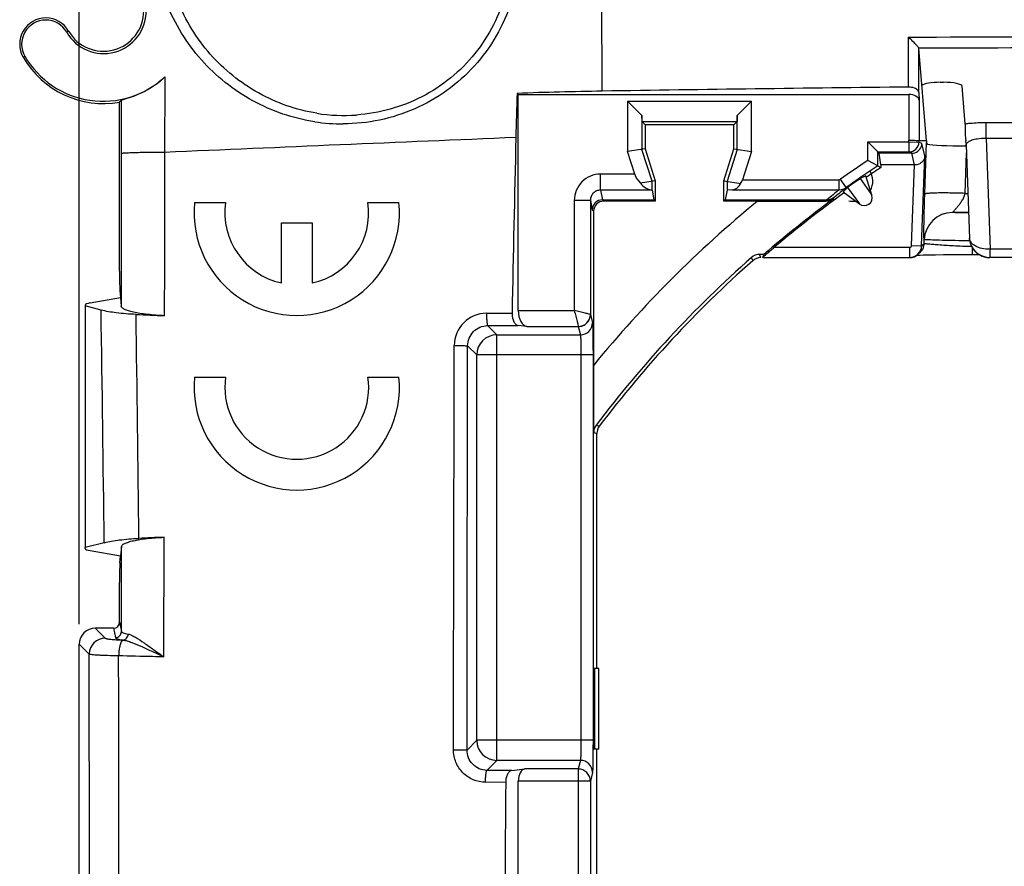
# Model space of a CAD drawing. Units: millimetres. Extents: x -77 to 67, y -37 to 59.
# Drawn here: x -37 to -12, y 6 to 27 of the extents above; entities that cross this region are included whole.
import ezdxf

# ---------------------------------------------------------------- set-up
doc = ezdxf.new("R2010")
doc.units = ezdxf.units.MM
doc.header["$LTSCALE"] = 16.335
doc.layers.get('0').update_dxf_attribs({"linetype": 'CONTINUOUS'})
for name, color, linetype in [('DRAFT', 7, 'CONTINUOUS'), ('RACCORDO', 7, 'CONTINUOUS'), ('SMUSSO', 7, 'CONTINUOUS')]:
    doc.layers.add(name, color=color, linetype=linetype)
doc.styles.get("Standard").update_dxf_attribs({"font": 'txt', "width": 0.8})
doc.dimstyles.new('DIMSTYLE_1', dxfattribs={"dimtxt": 3, "dimasz": 3, "dimexe": 1.5, "dimexo": 0.5, "dimgap": 0.75, "dimtad": 1, "dimtxsty": 'STANDARD', "dimblk": '_FILLED', "dimblk1": '_FILLED', "dimblk2": '_FILLED', "dimcen": 0, "dimazin": 2, "dimtfac": 1, "dimtofl": 0, "dimtmove": 0, "dimatfit": 3, "dimldrblk": '_FILLED', "dimfxl": 1, "dimtolj": 1, "dimarcsym": 0})

# ---------------------------------------------------------------- blocks, each defined once
blk = doc.blocks.new('_FILLED')
at = {"color": 0, "linetype": 'BYBLOCK'}
blk.add_solid([(0, 0), (-1, 0.3167), (-1, -0.3167)], dxfattribs=at)
blk = doc.blocks.new('*D5')
at = {"color": 7, "linetype": 'CONTINUOUS'}
for p, q in [((-35.4, 12.102), (-35.4, 56.948)), ((35.4, 12.102), (35.4, 56.948)), ((-35.4, 55.448), (0, 55.448)), ((35.4, 55.448), (0, 55.448))]:
    blk.add_line(p, q, dxfattribs=at)
at = {"color": 7, "linetype": 'CONTINUOUS', "xscale": 3, "yscale": 3, "zscale": 3, "rotation": 180}
blk.add_blockref('_FILLED', (-35.4, 55.448), dxfattribs=at)
at = {"color": 7, "linetype": 'CONTINUOUS', "xscale": 3, "yscale": 3, "zscale": 3}
blk.add_blockref('_FILLED', (35.4, 55.448), dxfattribs=at)
at = {"color": 7, "linetype": 'CONTINUOUS', "insert": (0, 59.198), "char_height": 3, "width": 13.17857, "attachment_point": 2, "line_spacing_factor": 0.9}
blk.add_mtext('{\\ftxt;\\W0.0001;\\H0.0001;\\~}{\\ftxt;\\W2.9285714286;\\H3.0; }{\\ftxt;\\W0.0001;\\H0.0001;\\~}', dxfattribs=at)

msp = doc.modelspace()

# ---------------------------------------------------------------- linework, layer by layer
at = {"color": 250, "linetype": 'CONTINUOUS'}
for p, q in [((-22.42, 25.333), (-22.428, 28.985)), ((-35.666, 26.825), (-35.713, 26.798)), ((-14.813, 25.433), (-14.811, 26.675)), ((-14.559, 25.297), (-14.557, 26.4)), ((-36.792, 26.175), (-36.75, 26.199)), ((-14.803, 25.25), (-14.803, 24.107)), ((-34.358, 25.111), (-34.357, 23.781)), ((-14.553, 25.108), (-14.553, 24.103)), ((-12.887, 24.166), (-12.887, 24.558)), ((-12.887, 24.558), (-9.613, 24.558)), ((-15.826, 23.613), (-15.826, 24.076)), ((-15.826, 24.076), (-14.804, 24.076)), ((-14.804, 24.076), (-14.803, 24.107)), ((-14.804, 24.076), (-14.804, 23.826)), ((-14.804, 24.076), (-14.554, 24.068)), ((-14.554, 24.068), (-14.553, 24.103)), ((-14.484, 24.032), (-14.554, 24.068)), ((-14.409, 23.726), (-14.484, 24.032)), ((-14.41, 22.778), (-14.366, 24.061)), ((-13.381, 23.992), (-13.3, 21.684)), ((-12.887, 24.166), (-12.79, 21.407)), ((-12.887, 24.166), (-9.613, 24.166)), ((-34.357, 23.781), (-34.356, 19.995)), ((-14.733, 23.791), (-14.804, 23.826)), ((-14.662, 23.5), (-14.733, 23.791)), ((-14.487, 21.496), (-14.409, 23.726)), ((-13.41, 22.795), (-13.376, 23.806)), ((-14.736, 21.504), (-14.667, 23.5)), ((-22.462, 22.874), (-22.462, 23.273)), ((-21.61, 23.273), (-22.462, 23.273)), ((-18.933, 23.135), (-16.533, 23.135)), ((-16.533, 22.886), (-16.533, 23.135)), ((-16.359, 22.941), (-16.504, 23.145)), ((-22.462, 22.874), (-22.414, 22.635)), ((-21.181, 22.874), (-22.462, 22.874)), ((-19.195, 22.886), (-16.533, 22.886)), ((-13.41, 22.795), (-13.341, 22.795)), ((-23.111, 22.621), (-23.111, 19.889)), ((-22.711, 22.621), (-23.111, 22.621)), ((-22.711, 22.621), (-22.711, 19.789)), ((-22.711, 22.621), (-22.664, 22.385)), ((-22.38, 22.602), (-22.413, 22.635)), ((-16.855, 22.6), (-16.837, 22.635)), ((-16.677, 22.658), (-16.659, 22.693)), ((-22.63, 22.352), (-22.664, 22.385)), ((-13.723, 22.321), (-13.724, 22.322)), ((-13.324, 22.322), (-13.724, 22.322)), ((-14.426, 21.542), (-14.481, 21.49)), ((-14.426, 21.542), (-14.422, 21.645)), ((-14.422, 21.645), (-14.424, 21.646)), ((-13.353, 21.615), (-13.478, 21.618)), ((-13.292, 21.614), (-13.353, 21.615)), ((-13.3, 21.684), (-13.301, 21.683)), ((-18.145, 21.456), (-14.786, 21.456)), ((-14.786, 21.456), (-14.786, 21.206)), ((-14.736, 21.504), (-14.487, 21.496)), ((-14.481, 21.49), (-14.487, 21.496)), ((-13.228, 21.277), (-13.228, 21.449)), ((-9.71, 21.407), (-12.79, 21.407)), ((-18.433, 21.206), (-14.786, 21.206)), ((-14.781, 21.2), (-14.786, 21.206)), ((-9.704, 21.207), (-12.796, 21.207)), ((-25.29, 19.821), (-24.656, 19.825)), ((-24.5, 19.889), (-23.111, 19.889)), ((-22.711, 19.789), (-22.712, 19.789)), ((-22.711, 19.789), (-22.659, 19.582)), ((-25.263, 19.511), (-24.501, 19.516)), ((-25.263, 19.511), (-25.034, 19.283)), ((-24.285, 19.49), (-23.011, 19.49)), ((-23.011, 19.49), (-22.959, 19.283)), ((-25.034, 8.717), (-25.034, 19.283)), ((-25.034, 19.283), (-22.959, 19.283)), ((-25.758, 19.009), (-25.533, 18.784)), ((-25.533, 9.216), (-25.533, 18.784)), ((-22.646, 18.784), (-25.533, 18.784)), ((-22.946, 18.784), (-22.946, 9.216)), ((-22.646, 18.784), (-22.646, 9.216)), ((-33.298, 11.287), (-33.296, 14.258)), ((-34.353, 11.917), (-34.354, 14.024)), ((-34.754, 11.752), (-35.002, 12)), ((-34.55, 12), (-34.503, 11.768)), ((-34.4, 12.15), (-34.353, 11.917)), ((-35.152, 11.354), (-35.4, 11.602)), ((-25.773, 8.975), (-25.533, 9.216)), ((-22.646, 9.216), (-25.533, 9.216)), ((-25.282, 8.469), (-25.034, 8.717)), ((-22.959, 8.717), (-25.034, 8.717)), ((-22.959, 8.717), (-23.012, 8.504)), ((-24.661, 8.465), (-25.282, 8.469)), ((-23.012, 8.504), (-24.339, 8.504)), ((-23.012, 8.504), (-23.012, -8.504)), ((-22.659, 8.418), (-22.712, 8.205)), ((-24.814, 8.171), (-25.315, 8.174)), ((-22.712, 8.205), (-24.5, 8.205)), ((-22.712, 8.205), (-22.712, -8.205))]:
    msp.add_line(p, q, dxfattribs=at)
at = {"color": 7, "linetype": 'CONTINUOUS'}
for p, q in [((-14.368, 24.1), (-14.557, 26.4)), ((-14.025, 25.553), (-13.949, 25.553)), ((-13.403, 24.523), (-13.479, 25.455)), ((-24.5, 25.25), (-24.529, 25.279)), ((-24.5, 19.889), (-24.5, 25.25)), ((-24.5, 25.25), (-14.803, 25.25)), ((-14.559, 25.297), (-14.553, 25.108)), ((-34.4, 20.867), (-34.4, 25.06)), ((-21.787, 25.087), (-21.787, 23.833)), ((-21.787, 25.087), (-21.431, 24.731)), ((-21.787, 25.087), (-18.713, 25.087)), ((-19.069, 24.731), (-18.713, 25.087)), ((-18.713, 23.833), (-18.713, 25.087)), ((-21.429, 24.579), (-21.431, 24.731)), ((-21.431, 24.731), (-21.431, 23.887)), ((-19.069, 24.731), (-19.071, 24.579)), ((-19.069, 23.887), (-19.069, 24.731)), ((-21.35, 24.5), (-21.429, 24.579)), ((-21.429, 24.579), (-19.071, 24.579)), ((-21.35, 24.5), (-21.35, 23.9)), ((-19.15, 24.5), (-21.35, 24.5)), ((-19.15, 24.5), (-19.071, 24.579)), ((-19.15, 23.9), (-19.15, 24.5)), ((-13.393, 24.162), (-13.395, 24.258)), ((-15.576, 23.826), (-15.826, 24.076)), ((-14.368, 24.1), (-14.553, 24.103)), ((-14.368, 24.1), (-14.366, 24.061)), ((-13.393, 24.131), (-13.393, 24.162)), ((-13.391, 24.061), (-13.388, 24.05)), ((-13.388, 24.05), (-13.381, 24.001)), ((-13.383, 24.001), (-13.383, 24.017)), ((-13.381, 23.992), (-13.381, 24.001)), ((-21.35, 23.9), (-21.787, 23.833)), ((-21.61, 23.273), (-21.787, 23.833)), ((-21.181, 23.096), (-21.431, 23.887)), ((-21.35, 23.9), (-21.1, 23.108)), ((-19.4, 23.108), (-19.15, 23.9)), ((-19.069, 23.887), (-19.319, 23.096)), ((-19.15, 23.9), (-18.713, 23.833)), ((-18.713, 23.833), (-18.933, 23.135)), ((-15.576, 23.479), (-15.576, 23.826)), ((-15.541, 23.791), (-15.576, 23.826)), ((-15.576, 23.826), (-14.804, 23.826)), ((-14.733, 23.791), (-15.541, 23.791)), ((-15.576, 23.479), (-15.826, 23.613)), ((-15.576, 23.479), (-15.5, 23.438)), ((-14.667, 23.5), (-15.5, 23.5)), ((-21.1, 23.108), (-21.469, 23.051)), ((-21.181, 22.876), (-21.181, 23.096)), ((-21.1, 23.108), (-21.1, 22.602)), ((-19.4, 22.602), (-19.4, 23.108)), ((-19.4, 23.108), (-18.98, 23.044)), ((-19.319, 23.096), (-19.319, 22.876)), ((-21.181, 22.874), (-21.133, 22.635)), ((-19.319, 22.876), (-19.367, 22.635)), ((-19.195, 22.886), (-19.319, 22.876)), ((-32.537, 22.57), (-31.767, 22.57)), ((-28.233, 22.57), (-27.463, 22.57)), ((-21.1, 22.602), (-22.38, 22.602)), ((-21.133, 22.635), (-21.1, 22.602)), ((-19.367, 22.635), (-19.4, 22.602)), ((-18.567, 22.602), (-19.4, 22.602)), ((-19.367, 22.635), (-16.837, 22.635)), ((-18.567, 22.602), (-18.564, 22.6)), ((-18.564, 22.6), (-16.855, 22.6)), ((-22.63, 22.352), (-22.63, 18.532)), ((-30.382, 20.572), (-30.382, 22.06)), ((-30.382, 22.06), (-29.617, 22.06)), ((-29.617, 22.06), (-29.617, 20.572)), ((-14.517, 21.337), (-14.572, 21.284)), ((-14.524, 21.265), (-14.449, 21.266)), ((-14.449, 21.266), (-14.312, 21.269)), ((-14.312, 21.269), (-14.143, 21.272)), ((-14.143, 21.272), (-13.944, 21.274)), ((-13.944, 21.274), (-13.719, 21.276)), ((-13.719, 21.276), (-13.473, 21.277)), ((-13.473, 21.277), (-13.228, 21.277)), ((-13.228, 21.277), (-13.067, 21.277)), ((-14.598, 21.262), (-14.584, 21.263)), ((-34.393, 20.375), (-34.377, 20.21)), ((-34.377, 20.207), (-34.356, 19.995)), ((-35.25, 20), (-35.25, 14)), ((-24.285, 19.49), (-24.501, 19.516)), ((-22.629, 16.859), (-22.629, 18.531)), ((-32.537, 18.235), (-31.767, 18.235)), ((-28.233, 18.235), (-27.463, 18.235)), ((-34.354, 14.024), (-34.377, 13.793)), ((-34.393, 13.625), (-34.377, 13.79)), ((-34.4, 12.15), (-34.4, 13.133)), ((-34.55, 12), (-35.002, 12)), ((-35.4, -11.602), (-35.4, 11.602)), ((-22.637, 9.216), (-22.637, 9)), ((-22.55, 3.9), (-22.55, 9)), ((-24.661, 8.465), (-24.339, 8.504)), ((-24.5, 2.3), (-24.5, 8.205))]:
    msp.add_line(p, q, dxfattribs=at)
msp.add_lwpolyline([(-14.584, 21.263), (-14.54, 21.264), (-14.524, 21.265)], dxfattribs=at)
for centre, radius, start, end in [((-36.229, 26.5), 0.65, 30, 210), ((-34.795, 27.324), 1.057, 209.8309, 0.0471), ((-34.8, 27.325), 1, 210, 360), ((-36.232, 26.5), 0.599, 29.8439, 210.1561), ((-34.8, 27.325), 2.3, 210, 280.0154), ((-34.81, 27.327), 2.244, 210.1829, 313.173), ((0.828, -1460.709), 1486.225, 90.602982, 90.89626), ((64.228, 22.055), 88.816, 177.92026, 178.62896), ((-20.874, -74.801), 100.146, 90.88458, 92.09141), ((-38.937, 28.866), 5.922, 320.0062, 320.6442), ((939.548, 1.151), 964.384, 178.631677, 178.890507), ((-14.733, 24.04), 0.25, 269.961, 343.3589), ((-14.735, 24.041), 0.252, 343.3432, 357.8941), ((-8.134, 24.221), 5.26, 180.9832, 181.2917), ((0, 0), 28.176, 123.5605, 125.4917), ((-16.2, 23.1), 0.5, 332.0225, 31.2), ((0, 0), 28.1, 125.7155, 130.2206), ((-15.913, 22.691), 0.2, 232.537, 17.5468), ((-30, 22.315), 2.55, 174.2608, 5.7392), ((-30, 22.315), 1.785, 171.7868, 257.6264), ((-30, 22.315), 1.785, 282.3736, 8.2132), ((-22.38, 22.352), 0.25, 89.9965, 180.0035), ((0, 0), 29.248, 129.4033, 140.6849), ((0, 0), 28.134, 126.3537, 130.8585), ((-16.2, 23.1), 0.5, 259.2, 278.0666), ((-14.724, 21.553), 0.298, 350.6228, 357.9951), ((-12.808, 21.707), 0.493, 182.628, 188.6242), ((-12.807, 21.707), 0.494, 188.6323, 197.0404), ((-14.78, 21.5), 0.3, 269.9795, 358.0023), ((-14.726, 21.553), 0.3, 314.0112, 321.3491), ((-14.726, 21.553), 0.301, 321.3513, 335.9854), ((-14.728, 21.553), 0.303, 336.0981, 350.6375), ((-12.795, 21.715), 0.508, 237.4062, 269.9796), ((-20.924, 305.124), 285.634, 267.37803, 267.51892), ((-30, 17.98), 2.55, 174.2608, 5.7392), ((-30, 17.98), 1.785, 171.7868, 8.2132), ((-20.456, -276.006), 290.548, 92.53284, 92.65626), ((1012.644, 0.01), 1037.49, 179.549338, 179.84295)]:
    msp.add_arc(centre, radius, start, end, dxfattribs=at)
at = {"color": 250, "linetype": 'CONTINUOUS'}
for centre, radius, start, end in [((407.908, 22.997), 441.191, 179.65008, 179.89383), ((120.326, -3492.16), 3519.326, 92.359483, 92.501586), ((-14.804, 24.076), 0.25, 270.0134, 357.9934), ((0, 0), 28.426, 123.8313, 125.4917), ((0.067, 2.459), 26.322, 129.0996, 129.9592), ((0.067, 2.756), 26.024, 129.1367, 129.9951), ((-13.724, 21.621), 0.7, 90.0228, 177.9772), ((-13.723, 21.62), 0.7, 90.02, 177.98), ((-14.786, 21.506), 0.05, 269.9968, 358.0032), ((-14.787, 21.506), 0.3, 270.0161, 357.9837), ((-25.284, 19.015), 0.806, 90.4619, 179.8015), ((-1546.036, -1.98), 1512.202, 0.614205, 0.82486), ((-23.013, 19.791), 0.301, 270.3181, 359.6822), ((-22.959, 19.582), 0.3, 270.001, 359.868), ((-25.031, 18.781), 0.502, 90.3295, 179.6705), ((-34.75, 11.35), 0.402, 90.5138, 179.4862), ((-25.031, 9.219), 0.502, 180.3295, 269.6705), ((-22.959, 8.418), 0.3, 0.132, 89.999)]:
    msp.add_arc(centre, radius, start, end, dxfattribs=at)
at = {"color": 7, "linetype": 'CONTINUOUS'}
for centre, major_axis, ratio, start_param, end_param in [((-14.025, 25.453), (0.47, 0), 0.212557, 1.570796, 2.894056), ((-13.949, 25.453), (0.47, 0), 0.212557, 0.017453, 1.570796), ((-14.803, 25.106), (0.25, 0), 0.57735, 0.017453, 1.570796), ((-13.366, 24.065), (1.001, 0.002), 0.215103, 3.151314, 3.372087), ((-13.367, 24.026), (1.001, 0), 0.052593, 3.378045, 4.688404), ((-21.184, 23.273), (0.397, -0.275), 0.732517, -2.385145, -1.798788), ((-21.13, 23.273), (0.407, 0), 0.982697, -2.555236, -1.696258), ((-19.217, 23.135), (0.254, 0), 0.982697, -1.48353, -0.375282), ((-19.2, 23.135), (0.248, 0.172), 0.732517, -1.13173, -0.756448), ((-21.18, 23.273), (0, 0.4), 0.017455, -3.267055, -3.228859), ((0, 11.662), (0, 23.326), 0.866047, 1.145871, 1.149273), ((-34.391, 20.867), (0, 0.5), 0.017455, -4.712389, -3.316126), ((-24.269, 19.889), (0, 0.4), 0.57735, 1.570796, 3.071779), ((-34.391, 13.133), (0, 0.5), 0.017455, 0.174533, 1.570796), ((-34.998, 11.598), (0.285, -0.285), 0.992433, 2.359993, 3.923193), ((-34.55, 12.151), (0.029, -0.148), 0.996044, -0.196167, 1.373108), ((-24.327, 8.205), (0, 0.3), 0.57735, 0.069813, 1.570796)]:
    msp.add_ellipse(centre, major_axis=major_axis, ratio=ratio, start_param=start_param, end_param=end_param, dxfattribs=at)
at = {"color": 250, "linetype": 'CONTINUOUS'}
for points in [[(-14.811, 26.675), (-12.957, 26.683), (-11.103, 26.689), (-9.249, 26.693)], [(-14.559, 26.405), (-12.817, 26.412), (-11.075, 26.417), (-9.333, 26.422)], [(-13.286, 24.101), (-13.275, 24.106), (-13.264, 24.11), (-13.253, 24.115)], [(-33.282, 23.814), (-33.285, 22.462), (-33.287, 21.11), (-33.289, 19.758)], [(-16.533, 23.135), (-16.523, 23.135), (-16.512, 23.139), (-16.504, 23.145)], [(-16.533, 22.886), (-16.472, 22.886), (-16.408, 22.906), (-16.359, 22.941)], [(-26.11, 8.98), (-26.105, 12.326), (-26.098, 15.672), (-26.089, 19.018)], [(-25.773, 8.975), (-25.77, 12.32), (-25.765, 15.664), (-25.758, 19.009)], [(-35.147, 0), (-35.147, 3.785), (-35.149, 7.569), (-35.152, 11.354)], [(-34.42, 0), (-34.42, 3.771), (-34.421, 7.541), (-34.422, 11.312)]]:
    msp.add_open_spline(points, degree=3, dxfattribs=at)
at = {"color": 7, "linetype": 'CONTINUOUS'}
for points, knots in [([(-14.559, 26.405), (-14.562, 26.412), (-14.574, 26.426), (-14.607, 26.464), (-14.66, 26.522), (-14.733, 26.597), (-14.784, 26.649), (-14.811, 26.675)], [0, 0, 0, 0, 0.058269, 0.15216, 0.404362, 0.696578, 1, 1, 1, 1]), ([(-34.358, 25.111), (-34.356, 25.113), (-34.346, 25.115), (-34.329, 25.122), (-34.299, 25.13), (-34.26, 25.142), (-34.21, 25.156), (-34.125, 25.183), (-33.999, 25.229), (-33.83, 25.304), (-33.645, 25.405), (-33.455, 25.534), (-33.334, 25.636), (-33.275, 25.691)], [0, 0, 0, 0, 0.006842, 0.022523, 0.047048, 0.080325, 0.122116, 0.172144, 0.295514, 0.446088, 0.618226, 0.805101, 1, 1, 1, 1]), ([(-14.559, 25.297), (-14.559, 25.315), (-14.574, 25.349), (-14.616, 25.385), (-14.693, 25.424), (-14.764, 25.433), (-14.813, 25.433)], [0, 0, 0, 0, 0.173289, 0.333734, 0.528812, 1, 1, 1, 1]), ([(-13.395, 24.258), (-13.396, 24.313), (-13.398, 24.401), (-13.4, 24.489), (-13.403, 24.523)], [0, 0, 0, 0, 0.61772, 1, 1, 1, 1]), ([(-14.553, 24.101), (-14.555, 24.101), (-14.561, 24.103), (-14.576, 24.103), (-14.599, 24.104), (-14.644, 24.104), (-14.713, 24.106), (-14.771, 24.106), (-14.803, 24.107)], [0, 0, 0, 0, 0.022286, 0.081188, 0.174703, 0.299106, 0.62138, 1, 1, 1, 1]), ([(-13.391, 24.064), (-13.391, 24.065), (-13.392, 24.078), (-13.392, 24.091), (-13.392, 24.102)], [0, 0, 0, 0, 0.117998, 1, 1, 1, 1]), ([(-14.409, 23.726), (-14.41, 23.699), (-14.423, 23.644), (-14.474, 23.57), (-14.558, 23.513), (-14.629, 23.5), (-14.667, 23.5)], [0, 0, 0, 0, 0.212544, 0.441254, 0.701954, 1, 1, 1, 1]), ([(-13.301, 21.683), (-13.301, 21.679), (-13.3, 21.66), (-13.298, 21.64), (-13.295, 21.625)], [0, 0, 0, 0, 0.218082, 1, 1, 1, 1]), ([(-13.295, 21.625), (-13.284, 21.552), (-13.228, 21.408), (-13.115, 21.303), (-13.05, 21.266)], [0, 0, 0, 0, 0.500754, 1, 1, 1, 1]), ([(-13.279, 21.563), (-13.262, 21.508), (-13.208, 21.401), (-13.12, 21.319), (-13.069, 21.287)], [0, 0, 0, 0, 0.487775, 1, 1, 1, 1]), ([(-18.433, 21.206), (-18.433, 21.207), (-18.429, 21.21), (-18.423, 21.216), (-18.413, 21.225), (-18.394, 21.242), (-18.365, 21.267), (-18.326, 21.301), (-18.284, 21.338), (-18.223, 21.39), (-18.176, 21.43), (-18.145, 21.456)], [0, 0, 0, 0, 0.009282, 0.033087, 0.069504, 0.116518, 0.233809, 0.371041, 0.520336, 0.676906, 1, 1, 1, 1]), ([(-33.991, 19.79), (-34.155, 19.797), (-34.447, 19.82), (-34.737, 19.866), (-34.86, 19.898)], [0, 0, 0, 0, 0.562905, 1, 1, 1, 1]), ([(-33.289, 19.758), (-33.43, 19.764), (-33.633, 19.779), (-33.888, 19.813), (-34.044, 19.841), (-34.171, 19.874), (-34.256, 19.905), (-34.307, 19.933), (-34.338, 19.956), (-34.354, 19.979), (-34.356, 19.995)], [0, 0, 0, 0, 0.379769, 0.544731, 0.687524, 0.805107, 0.895486, 0.930443, 0.958908, 1, 1, 1, 1]), ([(-24.656, 19.825), (-24.657, 19.785), (-24.65, 19.71), (-24.618, 19.612), (-24.568, 19.542), (-24.521, 19.518), (-24.5, 19.515)], [0, 0, 0, 0, 0.320732, 0.602593, 0.82552, 1, 1, 1, 1]), ([(-22.659, 19.582), (-22.657, 19.574), (-22.656, 19.548), (-22.653, 19.497), (-22.652, 19.421), (-22.65, 19.323), (-22.648, 19.206), (-22.647, 19.024), (-22.646, 18.882), (-22.646, 18.784)], [0, 0, 0, 0, 0.030768, 0.095422, 0.191774, 0.316484, 0.465115, 0.632563, 1, 1, 1, 1]), ([(-34.781, 14.123), (-34.659, 14.155), (-34.372, 14.2), (-34.084, 14.223), (-33.921, 14.23)], [0, 0, 0, 0, 0.437273, 1, 1, 1, 1]), ([(-34.354, 14.024), (-34.352, 14.039), (-34.336, 14.062), (-34.305, 14.085), (-34.255, 14.113), (-34.17, 14.144), (-34.044, 14.176), (-33.889, 14.204), (-33.637, 14.238), (-33.436, 14.252), (-33.296, 14.258)], [0, 0, 0, 0, 0.041115, 0.069623, 0.104648, 0.195221, 0.312953, 0.455854, 0.620744, 1, 1, 1, 1]), ([(-22.646, 9.216), (-22.646, 9.118), (-22.647, 8.976), (-22.648, 8.794), (-22.65, 8.677), (-22.652, 8.579), (-22.653, 8.502), (-22.656, 8.452), (-22.657, 8.426), (-22.659, 8.418)], [0, 0, 0, 0, 0.367617, 0.535085, 0.683721, 0.808343, 0.904622, 0.969247, 1, 1, 1, 1]), ([(-24.661, 8.465), (-24.682, 8.462), (-24.726, 8.439), (-24.774, 8.373), (-24.806, 8.28), (-24.814, 8.209), (-24.814, 8.171)], [0, 0, 0, 0, 0.175449, 0.398661, 0.679371, 1, 1, 1, 1])]:
    msp.add_open_spline(points, degree=3, knots=knots, dxfattribs=at)
for points in [[(-14.559, 26.405), (-14.558, 26.404), (-14.557, 26.402), (-14.557, 26.4)], [(-16.677, 22.658), (-16.727, 22.621), (-16.792, 22.6), (-16.855, 22.6)], [(-16.659, 22.693), (-16.71, 22.656), (-16.775, 22.635), (-16.837, 22.635)], [(-13.05, 21.266), (-12.977, 21.224), (-12.889, 21.2), (-12.804, 21.2)]]:
    msp.add_open_spline(points, degree=3, dxfattribs=at)
at = {"color": 250, "linetype": 'CONTINUOUS'}
for points, knots in [([(-13.403, 24.523), (-13.364, 24.529), (-13.192, 24.55), (-13.02, 24.558), (-12.887, 24.558)], [0, 0, 0, 0, 0.228732, 1, 1, 1, 1]), ([(-13.381, 23.992), (-13.38, 24.013), (-13.355, 24.062), (-13.312, 24.088), (-13.286, 24.101)], [0, 0, 0, 0, 0.415883, 1, 1, 1, 1]), ([(-13.253, 24.115), (-13.248, 24.117), (-13.223, 24.126), (-13.197, 24.134), (-13.178, 24.139)], [0, 0, 0, 0, 0.235109, 1, 1, 1, 1]), ([(-13.178, 24.139), (-13.156, 24.144), (-13.06, 24.163), (-12.962, 24.169), (-12.887, 24.166)], [0, 0, 0, 0, 0.228702, 1, 1, 1, 1]), ([(-33.282, 23.814), (-33.355, 23.814), (-33.496, 23.812), (-33.699, 23.81), (-33.881, 23.807), (-34.038, 23.803), (-34.152, 23.799), (-34.227, 23.795), (-34.27, 23.793), (-34.305, 23.79), (-34.331, 23.788), (-34.346, 23.785), (-34.355, 23.783), (-34.357, 23.781)], [0, 0, 0, 0, 0.20329, 0.393504, 0.564611, 0.712131, 0.832169, 0.880896, 0.92161, 0.95399, 0.977881, 0.993192, 1, 1, 1, 1]), ([(-22.462, 23.273), (-22.546, 23.273), (-22.717, 23.239), (-22.933, 23.093), (-23.077, 22.877), (-23.111, 22.706), (-23.111, 22.621)], [0, 0, 0, 0, 0.250172, 0.500188, 0.750101, 1, 1, 1, 1]), ([(-22.462, 22.874), (-22.494, 22.874), (-22.561, 22.861), (-22.644, 22.804), (-22.698, 22.72), (-22.711, 22.654), (-22.711, 22.621)], [0, 0, 0, 0, 0.25103, 0.501549, 0.751164, 1, 1, 1, 1]), ([(-14.428, 21.676), (-14.431, 21.718), (-14.431, 21.839), (-14.429, 22.071), (-14.422, 22.396), (-14.414, 22.643), (-14.41, 22.778)], [0, 0, 0, 0, 0.1146, 0.328558, 0.631818, 1, 1, 1, 1]), ([(-13.41, 22.795), (-13.475, 22.798), (-13.601, 22.801), (-13.784, 22.805), (-13.953, 22.806), (-14.102, 22.805), (-14.21, 22.802), (-14.283, 22.798), (-14.325, 22.795), (-14.359, 22.792), (-14.385, 22.788), (-14.4, 22.784), (-14.409, 22.781), (-14.41, 22.778)], [0, 0, 0, 0, 0.192097, 0.377298, 0.548099, 0.698343, 0.822521, 0.873306, 0.915957, 0.950083, 0.975396, 0.991865, 1, 1, 1, 1]), ([(-13.724, 22.322), (-13.725, 22.322), (-13.718, 22.329), (-13.713, 22.335), (-13.698, 22.349), (-13.682, 22.366), (-13.662, 22.387), (-13.631, 22.421), (-13.589, 22.47), (-13.536, 22.537), (-13.484, 22.613), (-13.435, 22.697), (-13.414, 22.762), (-13.41, 22.795)], [0, 0, 0, 0, 0.006947, 0.02798, 0.060845, 0.103456, 0.154198, 0.2118, 0.343632, 0.49257, 0.653951, 0.824211, 1, 1, 1, 1]), ([(-13.324, 22.312), (-13.376, 22.312), (-13.451, 22.313), (-13.546, 22.314), (-13.605, 22.315), (-13.652, 22.316), (-13.684, 22.317), (-13.704, 22.318), (-13.713, 22.319), (-13.719, 22.32), (-13.722, 22.32), (-13.723, 22.321)], [0, 0, 0, 0, 0.392574, 0.56374, 0.711699, 0.83219, 0.921878, 0.954365, 0.978277, 0.993488, 1, 1, 1, 1]), ([(-14.424, 21.646), (-14.426, 21.648), (-14.427, 21.659), (-14.428, 21.669), (-14.428, 21.676)], [0, 0, 0, 0, 0.285707, 1, 1, 1, 1]), ([(-13.244, 21.477), (-13.32, 21.477), (-13.47, 21.479), (-13.687, 21.488), (-13.888, 21.5), (-14.04, 21.511), (-14.149, 21.52), (-14.217, 21.526), (-14.277, 21.531), (-14.327, 21.536), (-14.367, 21.54), (-14.396, 21.542), (-14.414, 21.544), (-14.423, 21.544), (-14.426, 21.543), (-14.426, 21.542)], [0, 0, 0, 0, 0.193549, 0.379455, 0.550854, 0.701432, 0.767146, 0.825648, 0.876395, 0.918911, 0.952793, 0.977708, 0.993418, 0.997802, 1, 1, 1, 1]), ([(-14.416, 21.644), (-14.417, 21.644), (-14.419, 21.645), (-14.421, 21.645), (-14.422, 21.645)], [0, 0, 0, 0, 0.380803, 1, 1, 1, 1]), ([(-13.478, 21.618), (-13.595, 21.62), (-13.808, 21.625), (-14.089, 21.632), (-14.285, 21.639), (-14.385, 21.641), (-14.416, 21.644)], [0, 0, 0, 0, 0.372693, 0.681905, 0.897943, 1, 1, 1, 1]), ([(-12.79, 21.407), (-12.858, 21.405), (-12.986, 21.417), (-13.149, 21.477), (-13.263, 21.566), (-13.298, 21.647), (-13.3, 21.684)], [0, 0, 0, 0, 0.324853, 0.603737, 0.823139, 1, 1, 1, 1]), ([(-12.79, 21.407), (-12.791, 21.382), (-12.791, 21.345), (-12.792, 21.298), (-12.793, 21.269), (-12.794, 21.244), (-12.794, 21.225), (-12.796, 21.214), (-12.795, 21.208), (-12.796, 21.207)], [0, 0, 0, 0, 0.37809, 0.550116, 0.700881, 0.825292, 0.918563, 0.977502, 1, 1, 1, 1]), ([(-25.29, 19.821), (-25.29, 19.783), (-25.289, 19.728), (-25.286, 19.658), (-25.282, 19.612), (-25.278, 19.574), (-25.274, 19.544), (-25.269, 19.524), (-25.265, 19.513), (-25.263, 19.511)], [0, 0, 0, 0, 0.361539, 0.528365, 0.676649, 0.801588, 0.898728, 0.965178, 1, 1, 1, 1]), ([(-22.712, 19.789), (-22.725, 19.792), (-22.767, 19.803), (-22.9, 19.836), (-23.021, 19.866), (-23.111, 19.889)], [0, 0, 0, 0, 0.097446, 0.321467, 1, 1, 1, 1]), ([(-23.111, 19.889), (-23.098, 19.841), (-23.066, 19.707), (-23.032, 19.575), (-23.011, 19.49)], [0, 0, 0, 0, 0.362939, 1, 1, 1, 1]), ([(-23.011, 19.489), (-22.972, 19.489), (-22.893, 19.505), (-22.793, 19.572), (-22.726, 19.671), (-22.711, 19.75), (-22.711, 19.789)], [0, 0, 0, 0, 0.250223, 0.500373, 0.750305, 1, 1, 1, 1]), ([(-25.758, 19.009), (-25.757, 19.074), (-25.732, 19.205), (-25.622, 19.371), (-25.458, 19.484), (-25.327, 19.511), (-25.263, 19.511)], [0, 0, 0, 0, 0.2509, 0.501177, 0.750685, 1, 1, 1, 1]), ([(-22.959, 19.283), (-22.957, 19.278), (-22.956, 19.261), (-22.953, 19.23), (-22.952, 19.182), (-22.95, 19.121), (-22.948, 19.048), (-22.946, 18.934), (-22.946, 18.845), (-22.946, 18.784)], [0, 0, 0, 0, 0.031007, 0.095734, 0.192087, 0.316759, 0.465333, 0.632712, 1, 1, 1, 1]), ([(-26.089, 19.018), (-26.05, 19.018), (-25.975, 19.018), (-25.886, 19.016), (-25.825, 19.014), (-25.793, 19.013), (-25.772, 19.011), (-25.761, 19.01), (-25.758, 19.009)], [0, 0, 0, 0, 0.359017, 0.677339, 0.804198, 0.902499, 0.968604, 1, 1, 1, 1]), ([(-34.754, 11.752), (-34.75, 11.749), (-34.736, 11.743), (-34.708, 11.736), (-34.668, 11.729), (-34.593, 11.72), (-34.477, 11.712), (-34.378, 11.708), (-34.324, 11.707)], [0, 0, 0, 0, 0.037791, 0.103434, 0.19693, 0.316458, 0.623689, 1, 1, 1, 1]), ([(-34.503, 11.768), (-34.465, 11.768), (-34.386, 11.8), (-34.354, 11.879), (-34.353, 11.917)], [0, 0, 0, 0, 0.500647, 1, 1, 1, 1]), ([(-34.503, 11.768), (-34.502, 11.761), (-34.485, 11.747), (-34.449, 11.734), (-34.393, 11.719), (-34.349, 11.711), (-34.324, 11.707)], [0, 0, 0, 0, 0.108547, 0.305791, 0.603084, 1, 1, 1, 1]), ([(-34.353, 11.917), (-34.352, 11.91), (-34.337, 11.896), (-34.303, 11.882), (-34.251, 11.867), (-34.21, 11.859), (-34.186, 11.854)], [0, 0, 0, 0, 0.113572, 0.311588, 0.607721, 1, 1, 1, 1]), ([(-34.317, 11.706), (-34.284, 11.708), (-34.214, 11.745), (-34.188, 11.818), (-34.186, 11.854)], [0, 0, 0, 0, 0.479761, 1, 1, 1, 1]), ([(-34.186, 11.854), (-34.157, 11.848), (-34.095, 11.824), (-33.963, 11.752), (-33.781, 11.629), (-33.548, 11.463), (-33.384, 11.346), (-33.298, 11.287)], [0, 0, 0, 0, 0.084141, 0.186177, 0.428869, 0.704743, 1, 1, 1, 1]), ([(-34.34, 11.689), (-34.354, 11.672), (-34.376, 11.625), (-34.4, 11.539), (-34.416, 11.431), (-34.421, 11.353), (-34.422, 11.312)], [0, 0, 0, 0, 0.164082, 0.397766, 0.684601, 1, 1, 1, 1]), ([(-34.316, 11.706), (-34.318, 11.706), (-34.327, 11.702), (-34.335, 11.695), (-34.34, 11.689)], [0, 0, 0, 0, 0.218167, 1, 1, 1, 1]), ([(-34.317, 11.706), (-34.282, 11.701), (-34.208, 11.684), (-34.051, 11.63), (-33.84, 11.539), (-33.575, 11.416), (-33.393, 11.33), (-33.298, 11.287)], [0, 0, 0, 0, 0.097006, 0.20632, 0.450901, 0.718333, 1, 1, 1, 1]), ([(-34.422, 11.312), (-34.514, 11.313), (-34.647, 11.316), (-34.814, 11.322), (-34.919, 11.327), (-35.006, 11.333), (-35.074, 11.339), (-35.12, 11.345), (-35.145, 11.35), (-35.152, 11.354)], [0, 0, 0, 0, 0.377337, 0.542426, 0.686634, 0.806809, 0.900246, 0.964991, 1, 1, 1, 1]), ([(-33.298, 11.287), (-33.392, 11.289), (-33.767, 11.297), (-34.142, 11.305), (-34.422, 11.312)], [0, 0, 0, 0, 0.250504, 1, 1, 1, 1]), ([(-22.946, 9.216), (-22.946, 9.155), (-22.946, 9.066), (-22.948, 8.952), (-22.95, 8.879), (-22.952, 8.818), (-22.953, 8.77), (-22.956, 8.739), (-22.957, 8.722), (-22.959, 8.717)], [0, 0, 0, 0, 0.367468, 0.534867, 0.683445, 0.808031, 0.90431, 0.969006, 1, 1, 1, 1]), ([(-25.315, 8.174), (-25.418, 8.175), (-25.628, 8.218), (-25.892, 8.398), (-26.068, 8.665), (-26.11, 8.875), (-26.109, 8.98)], [0, 0, 0, 0, 0.249597, 0.499211, 0.749245, 1, 1, 1, 1]), ([(-26.109, 8.98), (-26.069, 8.98), (-25.993, 8.98), (-25.903, 8.979), (-25.842, 8.978), (-25.81, 8.977), (-25.788, 8.976), (-25.777, 8.976), (-25.773, 8.975)], [0, 0, 0, 0, 0.358264, 0.677005, 0.804195, 0.902749, 0.968919, 1, 1, 1, 1]), ([(-25.282, 8.469), (-25.347, 8.47), (-25.477, 8.498), (-25.641, 8.611), (-25.749, 8.779), (-25.774, 8.91), (-25.773, 8.975)], [0, 0, 0, 0, 0.249733, 0.498996, 0.748814, 1, 1, 1, 1]), ([(-25.315, 8.174), (-25.314, 8.21), (-25.312, 8.278), (-25.307, 8.358), (-25.3, 8.41), (-25.295, 8.439), (-25.289, 8.457), (-25.285, 8.467), (-25.282, 8.469)], [0, 0, 0, 0, 0.363342, 0.676766, 0.800646, 0.89711, 0.963658, 1, 1, 1, 1]), ([(-22.712, 8.205), (-22.712, 8.243), (-22.728, 8.322), (-22.795, 8.422), (-22.895, 8.488), (-22.973, 8.504), (-23.012, 8.504)], [0, 0, 0, 0, 0.249712, 0.499715, 0.74984, 1, 1, 1, 1])]:
    msp.add_open_spline(points, degree=3, knots=knots, dxfattribs=at)
at = {"layer": 'DRAFT', "color": 7, "linetype": 'CONTINUOUS'}
for p, q in [((-15.5, 23.5), (-15.541, 23.791)), ((-15.5, 23.5), (-15.5, 23.438)), ((-15.722, 22.751), (-15.874, 23.228)), ((-16.432, 22.837), (-16.034, 22.532))]:
    msp.add_line(p, q, dxfattribs=at)
at = {"layer": 'DRAFT', "color": 250, "linetype": 'CONTINUOUS'}
for p, q in [((-16.012, 23.164), (-15.722, 22.751)), ((-16.324, 22.945), (-16.034, 22.532))]:
    msp.add_line(p, q, dxfattribs=at)
at = {"layer": 'DRAFT', "color": 7, "linetype": 'CONTINUOUS'}
msp.add_arc((0, 0), 28.1, 123.4769, 124.3684, dxfattribs=at)
for centre, major_axis, start_param, end_param in [((-4.373, -1.386), (26.26, 8.322), 1.699196, 1.704744), ((2.792, 3.639), (16.77, 21.854), 7.720033, 7.725582)]:
    msp.add_ellipse(centre, major_axis=major_axis, ratio=0.986038, start_param=start_param, end_param=end_param, dxfattribs=at)
for points, knots in [([(-16.324, 22.945), (-16.31, 22.959), (-16.234, 23.018), (-16.155, 23.074), (-16.091, 23.117)], [0, 0, 0, 0, 0.199875, 1, 1, 1, 1]), ([(-16.091, 23.117), (-16.073, 23.128), (-16.047, 23.144), (-16.021, 23.16), (-16.012, 23.164)], [0, 0, 0, 0, 0.683589, 1, 1, 1, 1])]:
    msp.add_open_spline(points, degree=3, knots=knots, dxfattribs=at)
at = {"layer": 'RACCORDO', "color": 7, "linetype": 'CONTINUOUS'}
for p, q in [((-22.413, 22.635), (-21.133, 22.635)), ((-18.405, 21.279), (-18.512, 21.279)), ((-35.133, 20.074), (-34.377, 20.207)), ((-35.25, 20.024), (-35.25, 20)), ((-34.86, 19.898), (-35.25, 20)), ((-22.55, 11), (-22.55, 16.833)), ((-34.781, 14.123), (-35.25, 14)), ((-35.25, 13.976), (-35.25, 14)), ((-35.133, 13.926), (-34.377, 13.793))]:
    msp.add_line(p, q, dxfattribs=at)
at = {"layer": 'RACCORDO', "color": 250, "linetype": 'CONTINUOUS'}
for p, q in [((-18.482, 21.2), (-18.512, 21.279)), ((-18.681, 21.125), (-18.711, 21.204)), ((-22.568, 17.04), (-22.489, 17.014)), ((-22.629, 16.859), (-22.55, 16.833))]:
    msp.add_line(p, q, dxfattribs=at)
for centre, radius, start, end in [((-28.823, 29.026), 4.296, 260.9314, 274.0978), ((-28.867, 29.092), 4.571, 261.4227, 270.2228), ((-1387.849, -1.542), 1353.159, 0.6633, 0.907867)]:
    msp.add_arc(centre, radius, start, end, dxfattribs=at)
at = {"layer": 'RACCORDO', "color": 7, "linetype": 'CONTINUOUS'}
for centre, radius, start, end in [((-22.413, 22.385), 0.25, 90.0664, 179.9335), ((-18.512, 20.979), 0.3, 89.9998, 131.4264), ((0, 0), 28.279, 131.4262, 142.9452), ((0, 0), 28.2, 131.4871, 142.8912), ((-18.482, 20.9), 0.3, 89.9972, 131.4899), ((-22.329, 16.859), 0.3, 142.9451, 180.0002), ((-22.25, 16.833), 0.3, 142.8892, 180.002)]:
    msp.add_arc(centre, radius, start, end, dxfattribs=at)
for centre, start_param, end_param in [((-34.85, 20.024), 2.356194, 3.141593), ((-34.85, 13.976), 3.141593, 3.926991)]:
    msp.add_ellipse(centre, major_axis=(0.4, 0), ratio=0.176327, start_param=start_param, end_param=end_param, dxfattribs=at)
at = {"layer": 'RACCORDO', "color": 250, "linetype": 'CONTINUOUS'}
for points, knots in [([(-29.548, 24.572), (-29.819, 24.613), (-30.353, 24.743), (-31.355, 25.185), (-32.442, 26.054), (-33.175, 27.24), (-33.494, 28.296), (-33.591, 29.123), (-33.536, 29.956), (-33.328, 30.765), (-32.969, 31.521), (-32.472, 32.193), (-31.853, 32.756), (-31.137, 33.189), (-30.353, 33.477), (-29.802, 33.568), (-29.526, 33.587)], [0, 0, 0, 0, 0.062069, 0.124062, 0.247574, 0.371612, 0.434154, 0.496863, 0.559688, 0.622573, 0.685485, 0.748403, 0.811322, 0.874242, 0.937146, 1, 1, 1, 1]), ([(-29.526, 33.587), (-29.222, 33.609), (-28.608, 33.591), (-27.714, 33.383), (-26.878, 33.01), (-26.13, 32.489), (-25.493, 31.839), (-24.99, 31.081), (-24.639, 30.241), (-24.459, 29.346), (-24.46, 28.43), (-24.649, 27.53), (-25.022, 26.686), (-25.566, 25.939), (-26.256, 25.323), (-27.058, 24.866), (-27.935, 24.586), (-28.545, 24.522), (-28.849, 24.521)], [0, 0, 0, 0, 0.062783, 0.125373, 0.18775, 0.249918, 0.311936, 0.373899, 0.435915, 0.498082, 0.560477, 0.623128, 0.685988, 0.748957, 0.811927, 0.874802, 0.937497, 1, 1, 1, 1]), ([(-29.5, 24.784), (-29.754, 24.824), (-30.256, 24.951), (-31.196, 25.373), (-32.214, 26.197), (-32.903, 27.313), (-33.207, 28.306), (-33.304, 29.084), (-33.259, 29.869), (-33.069, 30.633), (-32.737, 31.348), (-32.273, 31.985), (-31.692, 32.519), (-31.018, 32.928), (-30.279, 33.2), (-29.76, 33.285), (-29.5, 33.304)], [0, 0, 0, 0, 0.062028, 0.12397, 0.247377, 0.371345, 0.43387, 0.496582, 0.559427, 0.622346, 0.685298, 0.748259, 0.81122, 0.874181, 0.93712, 1, 1, 1, 1]), ([(-29.5, 33.304), (-29.218, 33.324), (-28.648, 33.309), (-27.818, 33.123), (-27.038, 32.789), (-26.335, 32.319), (-25.73, 31.732), (-25.242, 31.045), (-24.89, 30.279), (-24.689, 29.458), (-24.652, 28.61), (-24.786, 27.768), (-25.09, 26.969), (-25.555, 26.248), (-26.16, 25.639), (-26.878, 25.17), (-27.673, 24.859), (-28.235, 24.761), (-28.516, 24.741)], [0, 0, 0, 0, 0.0628, 0.125394, 0.187759, 0.249901, 0.311879, 0.373789, 0.435744, 0.497849, 0.560187, 0.622798, 0.685651, 0.74865, 0.811681, 0.874637, 0.937428, 1, 1, 1, 1])]:
    msp.add_open_spline(points, degree=3, knots=knots, dxfattribs=at)
at = {"layer": 'SMUSSO', "color": 7, "linetype": 'CONTINUOUS'}
for p, q in [((-22.5, 11), (-22.637, 11)), ((-22.6, 9), (-22.6, 11)), ((-22.5, 9), (-22.5, 11)), ((-22.5, 9), (-22.637, 9))]:
    msp.add_line(p, q, dxfattribs=at)

# ---------------------------------------------------------------- dimensions: what is measured, and where the dimension line sits
at = {"color": 7, "linetype": 'CONTINUOUS'}
dim = msp.add_linear_dim(base=(-35.4, 55.448), p1=(35.4, 11.602), p2=(-35.4, 11.602), angle=180, text='{\\ftxt;\\W0.0001;\\H0.0001;\\~}{\\ftxt;\\W2.9285714286;\\H3.0; }{\\ftxt;\\W0.0001;\\H0.0001;\\~}', dimstyle='DIMSTYLE_1', dxfattribs=at)
dim.commit()
dim.dimension.update_dxf_attribs({"geometry": '*D5', "text_midpoint": (-0.429, 55.448), "dimtype": 160})

doc.saveas('drawing.dxf')
